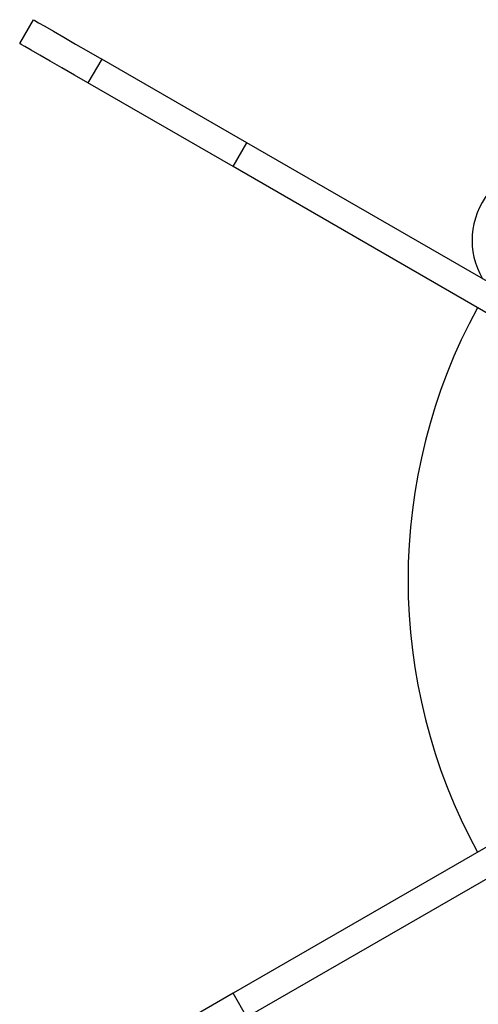
# Model space of a CAD drawing. Units: millimetres. Extents: x 210 to 8110, y 68 to 5608.
# Drawn here: x 3037 to 3083, y 4517 to 4617 of the extents above; entities that cross this region are included whole.
import ezdxf

# ---------------------------------------------------------------- set-up
doc = ezdxf.new("R2010")
doc.units = ezdxf.units.MM
doc.header["$LTSCALE"] = 5
doc.layers.get('0').update_dxf_attribs({"lineweight": 9})
doc.layers.add('トビラ', color=214, linetype='Continuous', lineweight=9)

# ---------------------------------------------------------------- blocks, each defined once
blk = doc.blocks.new('*G89')
at = {"layer": 'トビラ', "color": 214, "linetype": 'Continuous', "lineweight": 30}
for p, q in [((3036.9, 4614.58), (3038.3, 4617)), ((3038.3, 4617), (3038.43, 4616.93)), ((3038.43, 4616.93), (3038.82, 4616.7)), ((3038.82, 4616.7), (3039.46, 4616.33)), ((3039.46, 4616.33), (3040.33, 4615.83)), ((3040.33, 4615.83), (3041.38, 4615.23)), ((3041.38, 4615.23), (3042.57, 4614.53)), ((3037.03, 4614.5), (3036.9, 4614.58)), ((3037.42, 4614.27), (3037.03, 4614.5)), ((3038.06, 4613.9), (3037.42, 4614.27)), ((3038.93, 4613.41), (3038.06, 4613.9)), ((3042.57, 4614.53), (3043.87, 4613.78)), ((3039.98, 4612.8), (3038.93, 4613.41)), ((3045.22, 4613), (3043.82, 4610.58)), ((3043.87, 4613.78), (3045.22, 4613)), ((3059.95, 4604.5), (3045.22, 4613)), ((3041.17, 4612.11), (3039.98, 4612.8)), ((3042.47, 4611.36), (3041.17, 4612.11)), ((3043.82, 4610.58), (3042.47, 4611.36)), ((3058.55, 4602.08), (3043.82, 4610.58)), ((3058.55, 4602.08), (3059.95, 4604.5)), ((3092.1, 4585.94), (3059.95, 4604.5)), ((3090.7, 4583.52), (3058.55, 4602.08)), ((3090.7, 4536.67), (3058.55, 4518.1)), ((3092.1, 4534.24), (3059.95, 4515.68)), ((3058.55, 4518.1), (3043.82, 4509.6)), ((3059.95, 4515.68), (3058.55, 4518.1))]:
    blk.add_line(p, q, dxfattribs=at)
for centre, radius, start, end in [((3090.57, 4594.59), 7.75, 141.5819, 210.1816), ((3134.07, 4560.09), 57.75, 151.3891, 208.6109)]:
    blk.add_arc(centre, radius, start, end, dxfattribs=at)

msp = doc.modelspace()

# ---------------------------------------------------------------- block references
msp.add_blockref('*G89', (0, 0))

doc.saveas('drawing.dxf')
